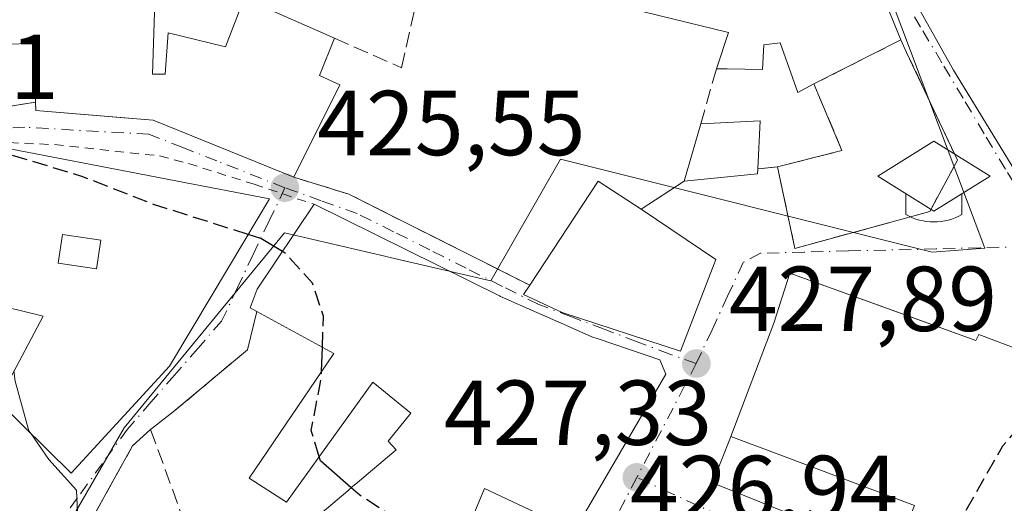
# Model space of a CAD drawing. Units: metres. Extents: x 600828 to 604281, y 4715285 to 4717648.
# Drawn here: x 601294 to 601401, y 4715993 to 4716046 of the extents above; entities that cross this region are included whole.
import ezdxf

# ---------------------------------------------------------------- set-up
doc = ezdxf.new("R2010")
doc.units = ezdxf.units.M
doc.header["$MEASUREMENT"] = 0
for name, pattern in [('DGN Style 2', [1.6480167562047852, 0.988810053722871, -0.6592067024819142]), ('DGN Style 3', [2.307223458686699, 1.648016756204785, -0.6592067024819142]), ('DGN Style 4', [2.6384748266838614, 1.318413404963828, -0.6592067024819142, 0.001648016756204785, -0.6592067024819142])]:
    doc.linetypes.add(name, pattern=pattern)
for name, color, linetype, lineweight in [('Comarca CxS', 21, 'Continuous', 0), ('Comunidad Autónoma CxS', 142, 'Continuous', 0), ('Corriente artificial lineal oculto', 135, 'DGN Style 4', 13), ('Curva de nivel maestra', 30, 'Continuous', 30), ('Curva de nivel maestra oculto', 30, 'DGN Style 3', 30), ('Curva de nivel normal', 30, 'Continuous', 0), ('Edificación Cxs', 1, 'Continuous', 13), ('Edificación religiosa Cxs', 192, 'Continuous', 13), ('Instalación de servicios públicos', 91, 'DGN Style 3', 0), ('Instalación de servicios públicos CxS', 91, 'Continuous', 0), ('Instalación educativa', 7, 'Continuous', 0), ('Municipio CxS', 4, 'Continuous', 0), ('Muro lineal', 1, 'DGN Style 3', 13), ('Núcleo urbano CxS', 7, 'Continuous', 0), ('Pastizal CxS', 92, 'Continuous', 0), ('Provincia CxS', 1, 'Continuous', 0), ('Punto de cota en terreno', 7, 'Continuous', 0), ('Rótulo de punto de cota en terreno', 7, 'Continuous', 0), ('Valla', 7, 'DGN Style 2', 0), ('Vía urbana Cxs', 4, 'Continuous', 0), ('Vía urbana eje', 4, 'DGN Style 4', 0)]:
    doc.layers.add(name, color=color, linetype=linetype, lineweight=lineweight)
doc.styles.add('Style-Arial', font='txt')

# ---------------------------------------------------------------- blocks, each defined once
blk = doc.blocks.new('5PATER')
at = {"layer": 'Pastizal CxS', "linetype": 'Continuous', "lineweight": 0}
h = blk.add_hatch(color=51, dxfattribs=at)
edge = h.paths.add_edge_path()
edge.add_ellipse((0, 0), major_axis=(-0.1095731443231308, -0.1110710700762829), ratio=0.9994222409660322, start_angle=0, end_angle=360)
blk = doc.blocks.new('*U26')
at = {"layer": 'Vía urbana Cxs', "color": 4, "linetype": 'Continuous', "lineweight": 0}
for points in [[(601386.3901000004, 4716057.1801, 435.3657999999996), (601395.8701, 4716040.280099999, 434.1015000000043), (601402.2301000003, 4716029.840100001, 430.1481000000058)], [(601403.2301000003, 4716009.8201, 442.616399999999), (601398.6101000002, 4716011.5601, 441.7112000000052), (601398.3000999996, 4716010.9001, 443.3034999999945), (601392.1906000003, 4716013.111600001, 431.3858000000037), (601378.0500999996, 4716018.2301, 430.9894999999961), (601376.3201000001, 4716012.800100001, 436.3687000000064), (601371.6419000002, 4716000.4901, 437.5553999999975), (601371.6001000004, 4716000.380100001, 437.4410999999964), (601369.6401000004, 4715995.440099999, 431.678899999999), (601374.7972999997, 4715993.369899999, 433.9296000000032), (601382.6201, 4715990.2301, 435.7630999999965), (601380.8201000001, 4715985.9001, 431.9520000000048), (601380.9901000002, 4715981.860099999, 430.8028999999952), (601388.0801999997, 4715981.2401, 431.1153000000049), (601388.3902000004, 4715983.790100001, 432.4636000000028), (601387.1501000002, 4715983.690099999, 432.4149000000034), (601387.6300999997, 4715984.970100001, 433.6168999999937), (601393.9401000004, 4715982.590100001, 429.9277000000002), (601394.4200999998, 4715983.630100001, 431.8242999999929), (601396.9101, 4715982.630100001, 429.2029999999941), (601397.7600999996, 4715984.700099999, 434.1833000000043), (601400.6601, 4715983.5725, 431.3203000000067), (601402.9301000005, 4715982.690099999, 429.1208000000043)], [(601291.7301000003, 4716036.140100001, 430.7437999999966), (601296.0500999996, 4716036.8101, 430.3600000000006), (601296.0701000001, 4716035.9101, 430.3653999999952), (601305.2418000001, 4716035.154800001, 430.2556000000041), (601308.8201000001, 4716034.860099999, 430.325800000006), (601324.1401000004, 4716028.6501, 429.7825000000012), (601330.1201, 4716026.8101, 430.0837000000029), (601349.7801000001, 4716016.920100001, 434.8025999999954), (601349.1201, 4716015.9101, 433.9486999999936), (601353.3000999996, 4716013.950099999, 436.0331000000006), (601366.1700999998, 4716009.7501, 432.1968000000052), (601370.0100999996, 4716019.720100001, 431.6429000000062), (601361.9101, 4716025.190099999, 434.2975000000006), (601366.5801999997, 4716028.2301, 429.7027999999991), (601374.5500999996, 4716029.040100001, 431.6294999999955), (601374.5701000001, 4716029.550100001, 431.5929999999935), (601376.7100999998, 4716029.770099999, 433.2372000000032), (601378.6201, 4716020.9101, 432.1138000000064), (601393.2701000003, 4716024.920100001, 432.2844999999944), (601396.2801000001, 4716030.5101, 431.4464000000008), (601390.7602000004, 4716042.220100001, 434.5243999999948), (601390.1201, 4716043.5701, 435.2451000000001), (601385.7301000003, 4716054.350099999, 436.6686000000045)], [(601294.0714999996, 4716014.233100001, 431.7116999999998), (601296.8902000004, 4716013.5601, 434.2014999999956), (601291.9401000004, 4716004.300100001, 426.5056000000041), (601299.9200999998, 4715996.470100001, 423.7945000000037), (601310.6201, 4716008.120100001, 428.4477000000043), (601313.1594000002, 4716012.3715, 429.5192999999999), (601318.7991000004, 4716021.8147, 432.0016000000033), (601321.4901000002, 4716026.3201, 429.6214000000036), (601311.2884999998, 4716028.272700001, 432.9679000000033), (601293.0701000001, 4716031.7601, 431.798299999995)], [(601343.1501000002, 4715990.7301, 431.7489999999962), (601344.8501000004, 4715994.8201, 433.3365000000049), (601354.6401000004, 4715990.210100001, 430.3856999999989), (601364.5701000001, 4716007.2601, 431.6733999999997), (601363.9401000004, 4716008.8201, 433.4535000000033), (601357.2112999996, 4716011.0963, 435.5807999999961), (601356.5500999996, 4716011.3201, 435.4821999999986), (601353.8564999999, 4716012.505700001, 434.9921000000032), (601353.7674000004, 4716012.545100001, 435.0035999999964), (601350.5685000002, 4716013.9531, 434.7103999999963), (601346.6001000004, 4716015.700099999, 432.4536999999983), (601346.4848999997, 4716015.756899999, 432.4418000000006), (601326.3300999999, 4716025.710100001, 430.8248000000021), (601320.1501000002, 4716016.5001, 430.4207000000025), (601319.3901000004, 4716014.460100001, 428.3568999999989), (601320.1001000004, 4716014.0701, 428.7526999999973), (601319.0900999998, 4716009.9101, 426.4945000000008), (601311.0301000001, 4716003.140100001, 426.2722000000067), (601308.5601000005, 4716001.2401, 424.5014999999985), (601306.6002000002, 4715999.450099999, 423.9965999999986), (601300.5800999999, 4715988.640100001, 420.4315999999963)]]:
    blk.add_polyline3d(points, dxfattribs=at)
blk = doc.blocks.new('*U36')
at = {"layer": 'Edificación Cxs', "color": 1, "linetype": 'Continuous', "lineweight": 13, "elevation": 437.9768999999941, "flags": 128}
for points in [[(601325.7101999996, 4716059.190099999), (601327.8202000001, 4716058.640100001), (601328.5900999998, 4716062.5001), (601328.7719999999, 4716063.0781), (601329.6830000002, 4716065.9735), (601330.2287, 4716067.708699999), (601330.2331999998, 4716067.7227), (601331.8400999998, 4716072.8301), (601340.1201, 4716070.4101), (601340.3410999998, 4716070.3303), (601371.9801000003, 4716062.040100001), (601372.2993000001, 4716061.957900001), (601382.3102000002, 4716059.380100001), (601385.7301000003, 4716054.350099999), (601390.1201, 4716043.5701), (601390.7602000004, 4716042.220100001), (601396.2801000001, 4716030.5101), (601393.2701000003, 4716024.920100001), (601378.6201, 4716020.9101), (601376.7100999998, 4716029.770099999), (601383.7302000001, 4716031.5601), (601380.6700999998, 4716038.790100001), (601378.9200999998, 4716037.850099999), (601377.0201000003, 4716043.2601), (601375.2302000001, 4716043.0601), (601375.1002000002, 4716040.380100001), (601371.2383000003, 4716040.418500001), (601370.0701000001, 4716040.4301), (601371.3835000005, 4716044.392700001), (601362.176, 4716046.6152), (601363.8428999997, 4716051.933300001), (601350.5077999998, 4716055.425799999), (601347.1741000004, 4716056.219599999), (601347.9677999998, 4716058.918400001), (601341.3797000004, 4716060.6646), (601337.6001000004, 4716048.280099999), (601315.1901000004, 4716055.770099999), (601317.1201, 4716061.2301), (601321.4401000004, 4716075.420100001), (601329.2001, 4716073.220100001)], [(601374.3421, 4716051.7729), (601374.4501, 4716051.7501), (601375.0900999998, 4716054.790100001), (601372.7302000001, 4716055.280099999), (601372.0900999998, 4716052.2501), (601373.6052999999, 4716051.929099999), (601374.1374000004, 4716051.816299999)]]:
    blk.add_lwpolyline(points, close=True, dxfattribs=at)
blk = doc.blocks.new('*U46')
at = {"layer": 'Edificación Cxs', "color": 1, "linetype": 'Continuous', "lineweight": 13, "elevation": 437.7176999999939, "flags": 128}
blk.add_lwpolyline([(601291.0099999999, 4716021.559800001), (601291.4253000002, 4716023.6163), (601291.4667999997, 4716023.821799999), (601292.4742999999, 4716028.8102), (601293.0702000001, 4716031.760399999), (601311.2884999998, 4716028.272700001), (601321.4901000002, 4716026.3201), (601318.7991000004, 4716021.8147), (601313.1593000004, 4716012.3715), (601310.6201, 4716008.120100001), (601299.9200999998, 4715996.470100001), (601291.9401000004, 4716004.300100001), (601296.8901000004, 4716013.5601), (601294.0714999996, 4716014.233100001), (601290.1901000004, 4716015.1601), (601290.6047, 4716018.3961), (601290.6114999996, 4716018.448899999)], close=True, dxfattribs=at)
at = {"layer": 'Edificación Cxs', "color": 1, "linetype": 'Continuous', "lineweight": 13}
blk.add_3dface([(601303.1401000004, 4716021.800100001, 437.7176999999938), (601298.9901000002, 4716022.440099999, 437.7176999999938), (601298.5100999996, 4716019.3201, 437.7176999999938), (601302.6601, 4716018.6801, 437.7176999999938)], dxfattribs=at)
blk = doc.blocks.new('5IEDUC')
at = {"layer": 'Corriente artificial lineal oculto', "color": 14, "linetype": 'Continuous', "lineweight": 0}
for p, q in [((-0.306, -0.19), (-0.306, -0.416)), ((0.305, -0.19), (0.305, -0.416))]:
    blk.add_line(p, q, dxfattribs=at)
blk.add_arc((-0.0004999995231628418, 0.1191666674613953), 0.6162252931089999, 240.2801059401629, 299.7198948290518, dxfattribs=at)
blk.add_3dface([(0, 0.381), (-0.611, 0), (0, -0.381), (0.61, 0)], dxfattribs=at)

msp = doc.modelspace()

# ---------------------------------------------------------------- linework, layer by layer
at = {"layer": 'Comarca CxS', "color": 21, "linetype": 'Continuous', "lineweight": 0}
msp.add_3dface([(604280.5000007837, 4715335.059982822), (600861.3900007576, 4715284.529982819), (600827.8100007585, 4717597.799982796), (604245.7600007845, 4717648.339982798)], dxfattribs=at)
at = {"layer": 'Comunidad Autónoma CxS', "color": 142, "linetype": 'Continuous', "lineweight": 0}
msp.add_3dface([(604280.5000007837, 4715335.059982822), (600861.3900007576, 4715284.529982819), (600827.8100007585, 4717597.799982796), (604245.7600007845, 4717648.339982798)], dxfattribs=at)
at = {"layer": 'Curva de nivel maestra', "color": 30, "linetype": 'Continuous', "lineweight": 30, "elevation": 425, "flags": 128}
for points in [[(601322.8865, 4716020.578299999), (601320.5599999996, 4716022.0001), (601319.1720000004, 4716022.438999999)], [(601327.1431, 4716007.5239), (601327.2337999997, 4716010.171200001)], [(601330.3673, 4715994.8902), (601327.0199999996, 4715997.8201), (601326.8868000006, 4715998.2667)]]:
    msp.add_lwpolyline(points, dxfattribs=at)
at = {"layer": 'Curva de nivel maestra oculto', "color": 30, "linetype": 'DGN Style 3', "lineweight": 30, "elevation": 425, "flags": 128}
for points in [[(601319.1720000004, 4716022.438999999), (601308.8899999997, 4716025.690099999), (601301.0899999999, 4716028.7501), (601291.7699999996, 4716031.5601), (601288.8821, 4716032.126300001)], [(601327.2337999997, 4716010.171200001), (601327.3499999996, 4716013.5601), (601326.1500000004, 4716017.1501), (601323.2599999999, 4716020.350099999), (601322.8865, 4716020.578299999)], [(601407.4190999996, 4716012.708799999), (601408.9000000004, 4716008.4901), (601407.0199999996, 4716004.5601), (601403.7000000002, 4716002.4001), (601401.1900000004, 4715999.4301), (601396.9600000001, 4715992.020099999), (601391.8899999997, 4715983.440099999), (601391.8734999998, 4715983.3696)], [(601326.8868000006, 4715998.2667), (601326.0300000003, 4716001.140100001), (601327.1200000001, 4716006.850099999), (601327.1431, 4716007.5239)], [(601340.8786000004, 4715987.402899999), (601340.1500000004, 4715988.280099999), (601331.1100000005, 4715994.2401), (601330.3673, 4715994.8902)]]:
    msp.add_lwpolyline(points, dxfattribs=at)
at = {"layer": 'Curva de nivel normal', "color": 30, "linetype": 'Continuous', "lineweight": 0, "elevation": 420, "flags": 128}
for points in [[(601295.5628000004, 4716000.7454), (601295.3300000001, 4716001.0801), (601293.8399999999, 4716006.5001), (601293.7057999996, 4716007.603399999)], [(601317.6098999997, 4715971.910900001), (601315.6200000001, 4715979.2401), (601313.8799999999, 4715982.270099999), (601312, 4715983.450099999), (601302.9600000001, 4715987.7501), (601301.3399999999, 4715989.090100001), (601300.6399999997, 4715991.4301), (601300.5099999999, 4715994.630100001), (601297.5, 4715997.960100001), (601295.5628000004, 4716000.7454)]]:
    msp.add_lwpolyline(points, dxfattribs=at)
at = {"layer": 'Edificación Cxs', "color": 1, "linetype": 'Continuous', "lineweight": 13, "flags": 128}
for points, elevation in [([(601420.6801000005, 4716048.090100001), (601422.2901, 4716039.0101), (601404.6801000005, 4716029.0101), (601404.0201000003, 4716029.170100001), (601403.0701000001, 4716029.4101), (601402.2301000003, 4716029.840100001), (601396.0455, 4716039.9922), (601395.8701, 4716040.280099999), (601386.3901000004, 4716057.1801)], 437.8638999999969), ([(601309.0100999996, 4716047.7301), (601308.7600999996, 4716039.840100001), (601310.1401000004, 4716039.840100001), (601310.4600999998, 4716044.3301), (601316.7100999998, 4716042.8101), (601318.7401000002, 4716048.130100001), (601328.5500999996, 4716043.7601), (601326.9200999998, 4716039.720100001), (601329.1201, 4716038.700099999), (601324.1401000004, 4716028.6501), (601308.8201000001, 4716034.860099999), (601296.0701000001, 4716035.9101), (601296.0500999996, 4716036.8101), (601295.9200999998, 4716043.210100001), (601289.3000999996, 4716042.940099999), (601291.7301000003, 4716036.140100001), (601292.1401000004, 4716035.0101), (601275.6901000004, 4716034.4101), (601267.6101000002, 4716034.6601), (601271.3501000004, 4716049.5601)], 435.0586999999941), ([(601327.2232999997, 4715992.229699999), (601329.9952999996, 4715994.575300001), (601330.1140999999, 4715994.675899999), (601330.7814999997, 4715995.240499999), (601330.7909000004, 4715995.248500001), (601335.2600999996, 4715999.030099999), (601334.3901000004, 4715999.970100001), (601336.8400999998, 4716003.020099999), (601332.7301000003, 4716006.370100001), (601323.3201000001, 4715993.3201), (601319.2600999996, 4715995.9301), (601328.4801000003, 4716009.4901), (601320.1001000004, 4716014.0701), (601319.3901000004, 4716014.460100001), (601320.1501000002, 4716016.5001), (601326.3300999999, 4716025.710100001), (601346.4848999997, 4716015.756899999), (601346.6001000004, 4716015.700099999), (601350.5685000002, 4716013.9531), (601353.7673000004, 4716012.545100001), (601353.8564999999, 4716012.505700001), (601356.5500999996, 4716011.3201), (601357.2112999996, 4716011.0963), (601363.9401000004, 4716008.8201), (601364.5701000001, 4716007.2601), (601354.6401000004, 4715990.210100001), (601344.8501000004, 4715994.8201), (601343.1501000002, 4715990.7301)], 435.5807999999963)]:
    msp.add_lwpolyline(points, dxfattribs=dict(at, elevation=elevation))
at = {"layer": 'Edificación Cxs', "color": 1, "linetype": 'Continuous', "lineweight": 13, "extrusion": (-0.03239523157553603, 0.01443090336813505, 0.9993709511483447), "elevation": 49007.9794152142, "flags": 128}
msp.add_lwpolyline([(-4552634.039194604, -1368873.953924961), (-4552634.039194604, -1368863.207844875)], dxfattribs=at)
at = {"layer": 'Edificación Cxs', "color": 1, "linetype": 'Continuous', "lineweight": 13, "flags": 128}
for points, elevation in [([(601374.5500999996, 4716029.040100001), (601366.5800999999, 4716028.2301), (601368.3701, 4716034.470100001), (601374.8201000001, 4716034.800100001), (601374.5701000001, 4716029.550100001)], 431.6294999999955), ([(601370.0100999996, 4716019.720100001), (601366.1700999998, 4716009.7501), (601353.3000999996, 4716013.950099999), (601349.1201, 4716015.9101), (601349.7801000001, 4716016.920100001), (601357.2100999998, 4716028.210100001), (601361.9101, 4716025.190099999)], 436.0331000000007)]:
    msp.add_lwpolyline(points, close=True, dxfattribs=dict(at, elevation=elevation))
at = {"layer": 'Edificación Cxs', "color": 1, "linetype": 'Continuous', "lineweight": 13, "extrusion": (-0.2096819920676441, -0.2088971301489626, 0.9551939338260435), "elevation": -1110850.055939748, "flags": 128}
msp.add_lwpolyline([(-2916545.146929799, 3586412.97148243), (-2916550.19816434, 3586406.461935403), (-2916553.355430697, 3586412.40016131)], dxfattribs=at)
at = {"layer": 'Edificación Cxs', "color": 1, "linetype": 'Continuous', "lineweight": 13, "extrusion": (0.006740017947337097, 0.03542720713118667, 0.9993495310215308), "elevation": 171560.3433658782, "flags": 128}
msp.add_lwpolyline([(290642.9413073747, -4742227.214625905), (290636.666636227, -4742228.745295377), (290635.931019427, -4742223.537691631)], dxfattribs=at)
at = {"layer": 'Edificación Cxs', "color": 1, "linetype": 'Continuous', "lineweight": 13, "extrusion": (0.00279516492383312, 0.0712767038583755, 0.9974526648117866), "elevation": 338254.4763222185, "flags": 128}
msp.add_lwpolyline([(-416112.3899074432, -4723877.714914451), (-416112.3899074432, -4723877.203218986)], dxfattribs=at)
at = {"layer": 'Edificación Cxs', "color": 1, "linetype": 'Continuous', "lineweight": 13}
for points in [[(601404.0201000003, 4716029.170100001, 429.1230000000069), (601403.0701000001, 4716029.4101, 429.5822000000044), (601402.2301000003, 4716029.840100001, 430.1481000000058), (601396.0455, 4716039.9922, 434.0093999999954), (601395.8701, 4716040.280099999, 434.1015000000043), (601386.3901000004, 4716057.1801, 435.3657999999996), (601387.4401000004, 4716057.590100001, 435.3227999999945), (601385.9401000004, 4716067.420100001, 435.6992000000028), (601384.9700999996, 4716067.4101, 435.0614999999962), (601386.2801000001, 4716072.350099999, 436.7063999999955), (601388.1001000004, 4716075.790100001, 435.8926000000066), (601388.7801000001, 4716075.630100001, 436.4824999999983), (601392.4901000002, 4716084.2601, 437.1413999999932), (601393.2100999998, 4716084.020099999, 437.2627999999968)], [(601325.7101999996, 4716059.190099999, 436.5608999999968), (601327.8202000001, 4716058.640100001, 436.9284999999945), (601328.5900999998, 4716062.5001, 437.3989000000002), (601328.7719999999, 4716063.0781, 437.372000000003), (601329.6830000002, 4716065.9735, 437.3598999999958), (601330.2287, 4716067.708699999, 437.3880999999965), (601330.2331999998, 4716067.7227, 437.3849000000046), (601331.8400999998, 4716072.8301, 436.1600999999937), (601340.1201, 4716070.4101, 436.7761000000028), (601340.3410999998, 4716070.3303, 436.7176000000036), (601371.9801000003, 4716062.040100001, 434.1774000000005), (601372.2993000001, 4716061.957900001, 434.2719999999972), (601382.3102000002, 4716059.380100001, 433.0130999999965), (601385.7301000003, 4716054.350099999, 436.6686000000045), (601390.1201, 4716043.5701, 435.2451000000001), (601390.7602000004, 4716042.220100001, 434.5243999999948), (601396.2801000001, 4716030.5101, 431.4464000000008), (601393.2701000003, 4716024.920100001, 432.2844999999944), (601378.6201, 4716020.9101, 432.1138000000064), (601376.7100999998, 4716029.770099999, 433.2372000000032)], [(601370.0701000001, 4716040.4301, 433.4042999999947), (601371.3835000005, 4716044.392700001, 435.6584000000003), (601362.176, 4716046.6152, 434.4609000000055), (601363.8428999997, 4716051.933300001, 434.852899999998), (601350.5077999998, 4716055.425799999, 436.7247999999963), (601347.1741000004, 4716056.219599999, 436.3408999999957), (601347.9677999998, 4716058.918400001, 436.8488000000071), (601341.3797000004, 4716060.6646, 436.3877999999968), (601337.6001000004, 4716048.280099999, 432.7065000000002)], [(601313.3000999996, 4716050.4101, 431.4731999999931), (601312.6401000004, 4716047.2401, 430.5399999999936), (601309.0100999996, 4716047.7301, 431.7185000000027), (601308.7600999996, 4716039.840100001, 432.2583000000013), (601310.1401000004, 4716039.840100001, 432.5002999999998), (601310.4600999998, 4716044.3301, 431.6634999999952), (601316.7100999998, 4716042.8101, 431.6530999999959), (601318.7401000002, 4716048.130100001, 431.2756999999983)], [(601296.0500999996, 4716036.8101, 430.3600000000006), (601295.9200999998, 4716043.210100001, 432.7675000000018), (601289.3000999996, 4716042.940099999, 434.2231000000029), (601291.7301000003, 4716036.140100001, 430.7437999999966)], [(601328.5500999996, 4716043.7601, 431.656799999997), (601326.9200999998, 4716039.720100001, 431.982999999993), (601329.1201, 4716038.700099999, 431.6444000000047), (601324.1401000004, 4716028.6501, 429.7825000000012)], [(601376.7100999998, 4716029.770099999, 433.2372000000032), (601383.7302000001, 4716031.5601, 437.2056000000011), (601380.6700999998, 4716038.790100001, 435.9165000000066), (601378.9200999998, 4716037.850099999, 433.5970999999991), (601377.0201000003, 4716043.2601, 436.2600999999996), (601375.2302000001, 4716043.0601, 435.7630999999965), (601375.1002000002, 4716040.380100001, 433.7920000000013), (601371.2383000003, 4716040.418500001, 433.3803000000044), (601370.0701000001, 4716040.4301, 433.4042999999947)], [(601324.1401000004, 4716028.6501, 429.7825000000012), (601308.8201000001, 4716034.860099999, 430.325800000006), (601296.0701000001, 4716035.9101, 430.3653999999952), (601296.0500999996, 4716036.8101, 430.3600000000006)], [(601293.1901000004, 4716032.4101, 431.1521999999969), (601293.0701000001, 4716031.7601, 431.798299999995), (601311.2884999998, 4716028.272700001, 432.9679000000033), (601321.4901000002, 4716026.3201, 429.6214000000036), (601318.7991000004, 4716021.8147, 432.0016000000033), (601313.1593000004, 4716012.3715, 429.5194000000047), (601310.6201, 4716008.120100001, 428.4477000000043), (601299.9200999998, 4715996.470100001, 423.7945000000037), (601291.9401000004, 4716004.300100001, 426.5056000000041), (601296.8901000004, 4716013.5601, 434.2014000000054), (601294.0714999996, 4716014.233100001, 431.7116999999998), (601290.1901000004, 4716015.1601, 428.873900000006), (601290.6047, 4716018.3961, 433.0286999999954), (601290.6114999996, 4716018.448899999, 433.0635000000038)], [(601349.7801000001, 4716016.920100001, 434.8025999999954), (601357.2100999998, 4716028.210100001, 432.4397999999928), (601361.9101, 4716025.190099999, 434.2975000000006), (601370.0100999996, 4716019.720100001, 431.6429000000062)], [(601320.1001000004, 4716014.0701, 428.7526999999973), (601319.3901000004, 4716014.460100001, 428.3568999999989), (601320.1501000002, 4716016.5001, 430.4207000000025), (601326.3300999999, 4716025.710100001, 430.8248000000021)], [(601326.3300999999, 4716025.710100001, 430.8248000000021), (601346.4848999997, 4716015.756899999, 432.4418000000006), (601346.6001000004, 4716015.700099999, 432.4536999999983), (601350.5685000002, 4716013.9531, 434.7103999999963), (601353.7673000004, 4716012.545100001, 435.0035999999964), (601353.8564999999, 4716012.505700001, 434.9921000000032), (601356.5500999996, 4716011.3201, 435.4821999999986), (601357.2112999996, 4716011.0963, 435.5807999999961), (601363.9401000004, 4716008.8201, 433.4535000000033), (601364.5701000001, 4716007.2601, 431.6733999999997)], [(601303.1401000004, 4716021.800100001, 437.6904000000068), (601298.9901000002, 4716022.440099999, 437.7176999999938), (601298.5100999996, 4716019.3201, 437.2516000000033), (601302.6601, 4716018.6801, 437.498900000006), (601303.1401000004, 4716021.800100001, 437.6904000000068)], [(601303.1401000004, 4716021.800100001, 437.6904000000068), (601298.9901000002, 4716022.440099999, 437.7176999999938), (601298.5100999996, 4716019.3201, 437.2516000000033), (601302.6601, 4716018.6801, 437.498900000006), (601303.1401000004, 4716021.800100001, 437.6904000000068)], [(601370.0100999996, 4716019.720100001, 431.6429000000062), (601366.1700999998, 4716009.7501, 432.1968000000052), (601353.3000999996, 4716013.950099999, 436.0331000000006), (601349.1201, 4716015.9101, 433.9486999999936), (601349.7801000001, 4716016.920100001, 434.8025999999954)], [(601317.3901000004, 4715980.7301, 425.7790999999997), (601316.9001000002, 4715981.050100001, 425.6156999999948), (601321.2270999998, 4715986.6119, 427.3546999999963), (601321.3501000004, 4715986.770099999, 427.3510999999999), (601324.8925000001, 4715990.1097, 428.7589000000008), (601326.4200999998, 4715991.550100001, 429.6895999999979), (601326.9722999996, 4715992.017300001, 430.0613000000012), (601327.2232999997, 4715992.229699999, 430.2367999999988), (601329.9952999996, 4715994.575300001, 431.1006000000052), (601330.1140999999, 4715994.675899999, 431.1042000000016), (601330.7814999997, 4715995.240499999, 431.0783999999985), (601330.7909000004, 4715995.248500001, 431.0774999999995), (601335.2600999996, 4715999.030099999, 431.3417000000045), (601334.3901000004, 4715999.970100001, 430.5421000000061), (601336.8400999998, 4716003.020099999, 431.2452999999951), (601332.7301000003, 4716006.370100001, 431.718200000003), (601323.3201000001, 4715993.3201, 428.3236000000034), (601319.2600999996, 4715995.9301, 427.1726000000053), (601328.4801000003, 4716009.4901, 432.1609999999928), (601320.1001000004, 4716014.0701, 428.7526999999973)], [(601364.5701000001, 4716007.2601, 431.6733999999997), (601354.6401000004, 4715990.210100001, 430.3856999999989), (601344.8501000004, 4715994.8201, 433.3365000000049), (601343.1501000002, 4715990.7301, 431.7489999999962), (601339.8800999997, 4715985.940099999, 431.7909000000073), (601336.8000999996, 4715983.1801, 431.1325999999972), (601341.8701, 4715977.360099999, 430.4891999999964)]]:
    msp.add_polyline3d(points, dxfattribs=at)
msp.add_3dface([(601303.1401000004, 4716021.800100001, 437.7176999999938), (601302.6601, 4716018.6801, 437.7176999999938), (601298.5100999996, 4716019.3201, 437.7176999999938), (601298.9901000002, 4716022.440099999, 437.7176999999938)], dxfattribs=at)
at = {"layer": 'Edificación religiosa Cxs', "color": 192, "linetype": 'Continuous', "lineweight": 13, "elevation": 444.5966999999946, "flags": 128}
for points in [[(601400.6604000004, 4715983.5723), (601390.6169999996, 4715990.384), (601391.6239999998, 4715992.958000001), (601376.6780000003, 4715998.586999999), (601371.6415999997, 4716000.4902), (601376.3201000001, 4716012.800100001), (601378.0500999996, 4716018.2301), (601398.3000999996, 4716010.9001), (601398.6101000002, 4716011.5601), (601403.2301000003, 4716009.8201), (601407.7401000002, 4716012.9301), (601410.3400999998, 4716009.3201), (601411.2100999998, 4716009.9301), (601413.9001000002, 4716003.960100001), (601413.2500999998, 4715998.840100001), (601409.0301000001, 4715986.8301), (601408.8243000006, 4715986.2371), (601408.0201000003, 4715983.920100001), (601402.9301000005, 4715982.690099999)], [(601400.6604000004, 4715983.5723), (601397.7600999996, 4715984.700099999), (601396.9101, 4715982.630100001), (601394.4200999998, 4715983.630100001), (601393.9401000004, 4715982.590100001), (601387.6300999997, 4715984.970100001), (601387.1501000002, 4715983.690099999), (601388.3901000004, 4715983.790100001), (601388.0800999999, 4715981.2401), (601380.9901000002, 4715981.860099999), (601380.8201000001, 4715985.9001), (601382.6201, 4715990.2301), (601374.7972999997, 4715993.369899999), (601369.6401000004, 4715995.440099999), (601371.6001000004, 4716000.380100001), (601371.6415999997, 4716000.4902), (601376.6780000003, 4715998.586999999), (601391.6239999998, 4715992.958000001), (601390.6169999996, 4715990.384)]]:
    msp.add_lwpolyline(points, close=True, dxfattribs=at)
at = {"layer": 'Edificación religiosa Cxs', "color": 192, "linetype": 'Continuous', "lineweight": 13}
msp.add_polyline3d([(601402.9301000005, 4715982.690099999, 429.1208000000043), (601400.6601, 4715983.5725, 431.3203000000067), (601397.7600999996, 4715984.700099999, 434.1833000000043), (601396.9101, 4715982.630100001, 429.2029999999941), (601394.4200999998, 4715983.630100001, 431.8242999999929), (601393.9401000004, 4715982.590100001, 429.9277000000002), (601387.6300999997, 4715984.970100001, 433.6168999999937), (601387.1501000002, 4715983.690099999, 432.4149000000034), (601388.3901000004, 4715983.790100001, 432.4636000000028), (601388.0800999999, 4715981.2401, 431.1153000000049), (601380.9901000002, 4715981.860099999, 430.8028999999952), (601380.8201000001, 4715985.9001, 431.9520000000048), (601382.6201, 4715990.2301, 435.7630999999965), (601374.7972999997, 4715993.369899999, 433.9296000000032), (601369.6401000004, 4715995.440099999, 431.678899999999), (601371.6001000004, 4716000.380100001, 437.4410999999964), (601371.6419000002, 4716000.4901, 437.5553999999975), (601376.3201000001, 4716012.800100001, 436.3687000000064), (601378.0500999996, 4716018.2301, 430.9894999999961), (601398.3000999996, 4716010.9001, 443.3034999999945), (601398.6101000002, 4716011.5601, 441.7112000000052), (601403.2301000003, 4716009.8201, 442.616399999999)], dxfattribs=at)
at = {"layer": 'Instalación de servicios públicos', "color": 91, "linetype": 'DGN Style 3', "lineweight": 0}
msp.add_polyline3d([(601393.2701000003, 4716024.920100001, 432.2844999999944), (601378.6201, 4716020.9101, 432.1138000000064), (601376.7100999998, 4716029.770099999, 433.2372000000032), (601383.7302000001, 4716031.5601, 437.2056000000011), (601380.6700999998, 4716038.790100001, 435.9165000000066), (601390.1201, 4716043.5701, 435.2451000000001), (601390.7602000004, 4716042.220100001, 434.5243999999948), (601396.2801000001, 4716030.5101, 431.4464000000008), (601393.2701000003, 4716024.920100001, 432.2844999999944)], dxfattribs=at)
at = {"layer": 'Instalación de servicios públicos CxS', "color": 91, "linetype": 'Continuous', "lineweight": 0}
msp.add_polyline3d([(601393.2701000003, 4716024.920100001, 432.2844999999944), (601378.6201, 4716020.9101, 432.1138000000064), (601376.7100999998, 4716029.770099999, 433.2372000000032), (601383.7302000001, 4716031.5601, 437.2056000000011), (601380.6700999998, 4716038.790100001, 435.9165000000066), (601390.1201, 4716043.5701, 435.2451000000001), (601390.7602000004, 4716042.220100001, 434.5243999999948), (601396.2801000001, 4716030.5101, 431.4464000000008)], close=True, dxfattribs=at)
at = {"layer": 'Municipio CxS', "color": 4, "linetype": 'Continuous', "lineweight": 0}
msp.add_3dface([(604280.5000007837, 4715335.059982822), (600861.3900007576, 4715284.529982819), (600827.8100007585, 4717597.799982796), (604245.7600007845, 4717648.339982798)], dxfattribs=at)
at = {"layer": 'Muro lineal', "color": 1, "linetype": 'DGN Style 3', "lineweight": 13, "extrusion": (-0.06499279528275803, -0.2846599667569638, 0.9564228353020738), "elevation": -1381138.907799043, "flags": 128}
msp.add_lwpolyline([(-463490.6724810969, 4525513.806755748), (-463490.672481097, 4525522.090394632)], dxfattribs=at)
at = {"layer": 'Muro lineal', "color": 1, "linetype": 'DGN Style 3', "lineweight": 13, "extrusion": (0.1551638033311915, -0.06822607691851759, 0.9855300079470477), "elevation": -228027.3287129962, "flags": 128}
msp.add_lwpolyline([(4559178.885514214, 1328366.058702372), (4559178.885514214, 1328357.982055885)], dxfattribs=at)
at = {"layer": 'Muro lineal', "color": 1, "linetype": 'DGN Style 3', "lineweight": 13, "extrusion": (-0.08208902412598436, -0.2877944609474803, 0.9541675640923836), "elevation": -1406202.655255038, "flags": 128}
msp.add_lwpolyline([(-715280.9101485041, 4484824.500392403), (-715280.910148504, 4484818.0049827)], dxfattribs=at)
at = {"layer": 'Muro lineal', "color": 1, "linetype": 'DGN Style 3', "lineweight": 13, "extrusion": (0.08642337420374778, 0.01340362515266738, 0.996168330767449), "elevation": 115606.7341566184, "flags": 128}
msp.add_lwpolyline([(4568166.038307808, -1311889.648088801), (4568166.038307807, -1311885.259626379)], dxfattribs=at)
at = {"layer": 'Muro lineal', "color": 1, "linetype": 'DGN Style 3', "lineweight": 13, "extrusion": (-0.6040577671008368, -0.06209939619543546, 0.7945173874732471), "elevation": -655784.6593640612, "flags": 128}
msp.add_lwpolyline([(-4629805.000115704, 858745.0547520067), (-4629805.000115703, 858742.3470973689)], dxfattribs=at)
at = {"layer": 'Muro lineal', "color": 1, "linetype": 'DGN Style 3', "lineweight": 13, "extrusion": (0.1754235181322799, 0.6857567856127619, 0.7063739946176856), "elevation": 3339838.63132582, "flags": 128}
msp.add_lwpolyline([(586207.2305553302, -3332319.932763413), (586200.9811030624, -3332319.507242806), (586179.4833880415, -3332312.840612015)], dxfattribs=at)
at = {"layer": 'Muro lineal', "color": 1, "linetype": 'DGN Style 3', "lineweight": 13, "extrusion": (0.08264124507006089, -0.3533314367959162, 0.9318408235235263), "elevation": -1616223.038190559, "flags": 128}
msp.add_lwpolyline([(1659552.752997573, 4151619.878085668), (1659550.436841121, 4151618.486667935), (1659542.113117591, 4151608.662139878)], dxfattribs=at)
at = {"layer": 'Muro lineal', "color": 1, "linetype": 'DGN Style 3', "lineweight": 13, "extrusion": (0.03715621866735185, -0.1020595877138411, 0.9940841292214784), "elevation": -458548.7996729625, "flags": 128}
msp.add_lwpolyline([(2178362.401850748, 4200798.74616689), (2178362.401850748, 4200787.366294483)], dxfattribs=at)
at = {"layer": 'Muro lineal', "color": 1, "linetype": 'DGN Style 3', "lineweight": 13}
msp.add_polyline3d([(601320.1001000004, 4716014.0701, 428.7526999999973), (601319.0900999998, 4716009.9101, 426.4945000000008), (601311.0301000001, 4716003.140100001, 426.2722000000067), (601308.5601000005, 4716001.2401, 424.5014999999985)], dxfattribs=at)
at = {"layer": 'Núcleo urbano CxS', "color": 7, "linetype": 'Continuous', "lineweight": 0}
for points in [[(601384.1535, 4716061.0987, 428.7382000000071), (601399.2679000003, 4716020.954100001, 425.630799999999), (601393.5499, 4716020.511700001, 426.3279999999941), (601353.1185, 4716030.608300001, 428.4665999999997), (601345.5652999999, 4716017.386299999, 427.4792000000016), (601334.1168999998, 4716020.048699999, 426.2948999999935), (601334.0182999996, 4716020.0733, 426.2859999999928), (601323.1146999998, 4716022.608700001, 425.2792000000045), (601305.6743000001, 4716001.4329, 421.3702999999951), (601287.3812999995, 4715969.819700001, 415.6600000000035), (601271.5913000006, 4715932.4397, 411.6869000000006), (601271.5707, 4715932.394300001, 411.6827999999951), (601232.2451, 4715945.907299999, 411.8608999999997), (601207.7550999997, 4715964.0483, 414.3686000000016), (601193.9760999996, 4715958.961300001, 411.6371999999974), (601190.9451000001, 4715978.4539, 414.0473000000056), (601155.0229000002, 4715989.926899999, 413.9533999999985), (601162.8135000002, 4716032.521299999, 424.376099999994), (601135.8004999999, 4716044.989499999, 424.2265000000043), (601115.8365000002, 4716052.161900001, 422.2958000000072)], [(601470.7720999997, 4715834.1273, 405.8300000000018), (601460.7160999998, 4715816.1907, 405.3046000000031), (601449.2106999997, 4715800.589299999, 404.5724000000046), (601447.6256999997, 4715801.318299999, 404.6447999999946), (601443.4231000004, 4715803.251700001, 405.1937000000034), (601377.9358999999, 4715833.361300001, 408.7307000000001), (601355.9159000004, 4715837.7807, 408.7826000000059), (601375.1015, 4715905.541300001, 415.0917000000045), (601271.5707, 4715932.394300001, 411.6827999999951), (601271.5913000006, 4715932.4397, 411.6869000000006), (601287.3812999995, 4715969.819700001, 415.6600000000035), (601305.6743000001, 4716001.4329, 421.3702999999951), (601323.1146999998, 4716022.608700001, 425.2792000000045), (601334.0182999996, 4716020.0733, 426.2859999999928), (601334.1168999998, 4716020.048699999, 426.2948999999935), (601345.5652999999, 4716017.386299999, 427.4792000000016), (601353.1185, 4716030.608300001, 428.4665999999997), (601393.5499, 4716020.511700001, 426.3279999999941), (601399.2679000003, 4716020.954100001, 425.630799999999), (601384.1535, 4716061.0987, 428.7382000000071)], [(601384.1535, 4716061.0987, 428.7382000000071), (601399.2679000003, 4716020.954100001, 425.630799999999), (601393.5499, 4716020.511700001, 426.3279999999941), (601353.1185, 4716030.608300001, 428.4665999999997), (601345.5652999999, 4716017.386299999, 427.4792000000016), (601334.1168999998, 4716020.048699999, 426.2948999999935), (601334.0182999996, 4716020.0733, 426.2859999999928), (601323.1146999998, 4716022.608700001, 425.2792000000045), (601305.6743000001, 4716001.4329, 421.3702999999951), (601287.3812999995, 4715969.819700001, 415.6600000000035), (601271.5913000006, 4715932.4397, 411.6869000000006), (601271.5707, 4715932.394300001, 411.6827999999951)]]:
    msp.add_polyline3d(points, dxfattribs=at)
at = {"layer": 'Provincia CxS', "color": 1, "linetype": 'Continuous', "lineweight": 0}
msp.add_3dface([(604280.5000007837, 4715335.059982822), (600861.3900007576, 4715284.529982819), (600827.8100007585, 4717597.799982796), (604245.7600007845, 4717648.339982798)], dxfattribs=at)
at = {"layer": 'Valla', "color": 7, "linetype": 'DGN Style 2', "lineweight": 0}
msp.add_polyline3d([(601293.1901000004, 4716032.4101, 431.1521999999969), (601298.1201, 4716032.200099999, 430.3052000000025), (601309.5301000001, 4716030.970100001, 430.303899999999), (601312.6700999998, 4716030.1501, 431.3473999999987), (601319.8201000001, 4716027.890100001, 430.3776000000071), (601326.3300999999, 4716025.710100001, 430.8248000000021)], dxfattribs=at)
at = {"layer": 'Vía urbana Cxs', "color": 4, "linetype": 'Continuous', "lineweight": 0, "extrusion": (0.08642337420374778, 0.01340362515266738, 0.996168330767449), "elevation": 115606.7341566184, "flags": 128}
msp.add_lwpolyline([(4568166.038307807, -1311885.259626379), (4568166.038307808, -1311889.648088801)], dxfattribs=at)
at = {"layer": 'Vía urbana Cxs', "color": 4, "linetype": 'Continuous', "lineweight": 0, "extrusion": (-0.2326416647181068, -0.02364392885750297, 0.9722750744852864), "elevation": -250990.5689641465, "flags": 128}
msp.add_lwpolyline([(-4631053.941334155, 1045422.08809194), (-4631053.941334156, 1045430.327483841)], dxfattribs=at)
at = {"layer": 'Vía urbana Cxs', "color": 4, "linetype": 'Continuous', "lineweight": 0, "extrusion": (0.00279516492383312, 0.0712767038583755, 0.9974526648117866), "elevation": 338254.4763222185, "flags": 128}
msp.add_lwpolyline([(-416112.3899074432, -4723877.203218986), (-416112.3899074432, -4723877.714914451)], dxfattribs=at)
at = {"layer": 'Vía urbana Cxs', "color": 4, "linetype": 'Continuous', "lineweight": 0, "extrusion": (-0.6040577671008368, -0.06209939619543546, 0.7945173874732471), "elevation": -655784.6593640612, "flags": 128}
msp.add_lwpolyline([(-4629805.000115703, 858742.3470973689), (-4629805.000115704, 858745.0547520067)], dxfattribs=at)
at = {"layer": 'Vía urbana Cxs', "color": 4, "linetype": 'Continuous', "lineweight": 0, "extrusion": (0.1754235181322799, 0.6857567856127619, 0.7063739946176856), "elevation": 3339838.63132582, "flags": 128}
msp.add_lwpolyline([(586207.2305553302, -3332319.932763413), (586200.9811030624, -3332319.507242806), (586179.4833880415, -3332312.840612015)], dxfattribs=at)
at = {"layer": 'Vía urbana Cxs', "color": 4, "linetype": 'Continuous', "lineweight": 0, "extrusion": (0.5331660281576981, 0.347064244043055, 0.7715441639500408), "elevation": 1957724.538284948, "flags": 128}
msp.add_lwpolyline([(3624333.607131528, -2373615.483941142), (3624333.607131528, -2373622.706316243)], dxfattribs=at)
at = {"layer": 'Vía urbana Cxs', "color": 4, "linetype": 'Continuous', "lineweight": 0, "extrusion": (-0.06433299597754566, 0.03177005853052182, 0.9974226431205181), "elevation": 111573.002876545, "flags": 128}
msp.add_lwpolyline([(-4494773.098236658, -1544988.239966156), (-4494773.098236657, -1545010.776532938)], dxfattribs=at)
at = {"layer": 'Vía urbana Cxs', "color": 4, "linetype": 'Continuous', "lineweight": 0, "extrusion": (0.2172128338865926, -0.1466857038375527, 0.9650398380816398), "elevation": -560730.8352520922, "flags": 128}
msp.add_lwpolyline([(4244863.096875278, 2066205.772646874), (4244863.096875278, 2066215.900716836)], dxfattribs=at)
at = {"layer": 'Vía urbana Cxs', "color": 4, "linetype": 'Continuous', "lineweight": 0, "extrusion": (0.08265099390166682, -0.3533366885478236, 0.93183796753144), "elevation": -1616241.944615544, "flags": 128}
msp.add_lwpolyline([(1659654.612216509, 4151571.799438093), (1659652.296127785, 4151570.408048483), (1659643.972097573, 4151560.583718989)], dxfattribs=at)
at = {"layer": 'Vía urbana Cxs', "color": 4, "linetype": 'Continuous', "lineweight": 0}
for points in [[(601393.2100999998, 4716084.020099999, 437.2627999999968), (601392.4901000002, 4716084.2601, 437.1413999999932), (601388.7801000001, 4716075.630100001, 436.4824999999983), (601388.1001000004, 4716075.790100001, 435.8926000000066), (601386.2801000001, 4716072.350099999, 436.7063999999955), (601384.9700999996, 4716067.4101, 435.0614999999962), (601385.9402000001, 4716067.420100001, 435.6992999999929), (601387.4401000004, 4716057.590100001, 435.3227999999945), (601386.3901000004, 4716057.1801, 435.3657999999996), (601395.8701, 4716040.280099999, 434.1015000000043), (601396.0455, 4716039.9922, 434.0093999999954)], [(601376.7100999998, 4716029.770099999, 433.2372000000032), (601378.6201, 4716020.9101, 432.1138000000064), (601393.2701000003, 4716024.920100001, 432.2844999999944), (601396.2801000001, 4716030.5101, 431.4464000000008), (601390.7602000004, 4716042.220100001, 434.5243999999948), (601390.1201, 4716043.5701, 435.2451000000001), (601385.7301000003, 4716054.350099999, 436.6686000000045), (601382.3102000002, 4716059.380100001, 433.0130999999965), (601376.1915999996, 4716060.955600001, 434.3635000000068), (601372.2993000001, 4716061.957900001, 434.2719999999972), (601371.9801000003, 4716062.040100001, 434.1774000000005), (601340.3410999998, 4716070.3303, 436.7176000000036), (601340.1201, 4716070.4101, 436.7761000000028), (601331.8400999998, 4716072.8301, 436.1600999999937), (601330.2331999998, 4716067.7227, 437.3849000000046), (601330.2287, 4716067.708699999, 437.3880999999965), (601329.6830000002, 4716065.9735, 437.3598999999958), (601328.7719999999, 4716063.0781, 437.372000000003), (601328.5900999998, 4716062.5001, 437.3989000000002), (601327.8202000001, 4716058.640100001, 436.9284999999945), (601325.7101999996, 4716059.190099999, 436.5608999999968)], [(601396.0455, 4716039.9922, 434.0093999999954), (601402.2301000003, 4716029.840100001, 430.1481000000058), (601403.0701000001, 4716029.4101, 429.5822000000044), (601404.0201000003, 4716029.170100001, 429.1230000000069)], [(601296.0500999996, 4716036.8101, 430.3600000000006), (601296.0701000001, 4716035.9101, 430.3653999999952), (601305.2418000001, 4716035.154800001, 430.2556000000041), (601308.8201000001, 4716034.860099999, 430.325800000006), (601324.1401000004, 4716028.6501, 429.7825000000012)], [(601290.1901000004, 4716015.1601, 428.873900000006), (601294.0714999996, 4716014.233100001, 431.7116999999998), (601296.8902000004, 4716013.5601, 434.2014999999956), (601291.9401000004, 4716004.300100001, 426.5056000000041), (601299.9200999998, 4715996.470100001, 423.7945000000037), (601310.6201, 4716008.120100001, 428.4477000000043), (601313.1594000002, 4716012.3715, 429.5192999999999), (601318.7991000004, 4716021.8147, 432.0016000000033), (601321.4901000002, 4716026.3201, 429.6214000000036), (601311.2884999998, 4716028.272700001, 432.9679000000033), (601293.0701000001, 4716031.7601, 431.798299999995), (601293.1901000004, 4716032.4101, 431.1521999999969)], [(601326.3300999999, 4716025.710100001, 430.8248000000021), (601320.1501000002, 4716016.5001, 430.4207000000025), (601319.3901000004, 4716014.460100001, 428.3568999999989), (601320.1001000004, 4716014.0701, 428.7526999999973)], [(601349.7801000001, 4716016.920100001, 434.8025999999954), (601349.1201, 4716015.9101, 433.9486999999936), (601353.3000999996, 4716013.950099999, 436.0331000000006), (601366.1700999998, 4716009.7501, 432.1968000000052), (601370.0100999996, 4716019.720100001, 431.6429000000062)], [(601403.2301000003, 4716009.8201, 442.616399999999), (601398.6101000002, 4716011.5601, 441.7112000000052), (601398.3000999996, 4716010.9001, 443.3034999999945), (601392.1906000003, 4716013.111600001, 431.3858000000037), (601378.0500999996, 4716018.2301, 430.9894999999961), (601376.3201000001, 4716012.800100001, 436.3687000000064), (601371.6419000002, 4716000.4901, 437.5553999999975), (601371.6001000004, 4716000.380100001, 437.4410999999964), (601369.6401000004, 4715995.440099999, 431.678899999999), (601374.7972999997, 4715993.369899999, 433.9296000000032), (601382.6201, 4715990.2301, 435.7630999999965), (601380.8201000001, 4715985.9001, 431.9520000000048), (601380.9901000002, 4715981.860099999, 430.8028999999952), (601388.0801999997, 4715981.2401, 431.1153000000049), (601388.3902000004, 4715983.790100001, 432.4636000000028), (601387.1501000002, 4715983.690099999, 432.4149000000034), (601387.6300999997, 4715984.970100001, 433.6168999999937), (601393.9401000004, 4715982.590100001, 429.9277000000002), (601394.4200999998, 4715983.630100001, 431.8242999999929), (601396.9101, 4715982.630100001, 429.2029999999941), (601397.7600999996, 4715984.700099999, 434.1833000000043), (601400.6601, 4715983.5725, 431.3203000000067), (601402.9301000005, 4715982.690099999, 429.1208000000043)], [(601364.5701000001, 4716007.2601, 431.6733999999997), (601363.9401000004, 4716008.8201, 433.4535000000033), (601357.2112999996, 4716011.0963, 435.5807999999961), (601356.5500999996, 4716011.3201, 435.4821999999986), (601353.8564999999, 4716012.505700001, 434.9921000000032), (601353.7674000004, 4716012.545100001, 435.0035999999964), (601350.5685000002, 4716013.9531, 434.7103999999963), (601346.6001000004, 4716015.700099999, 432.4536999999983), (601346.4848999997, 4716015.756899999, 432.4418000000006)], [(601320.1001000004, 4716014.0701, 428.7526999999973), (601319.0900999998, 4716009.9101, 426.4945000000008), (601311.0301000001, 4716003.140100001, 426.2722000000067), (601308.5601000005, 4716001.2401, 424.5014999999985)], [(601341.8701, 4715977.360099999, 430.4891999999964), (601336.8000999996, 4715983.1801, 431.1325999999972), (601339.8800999997, 4715985.940099999, 431.7909000000073), (601343.1501000002, 4715990.7301, 431.7489999999962), (601344.8501000004, 4715994.8201, 433.3365000000049), (601354.6401000004, 4715990.210100001, 430.3856999999989), (601364.5701000001, 4716007.2601, 431.6733999999997)]]:
    msp.add_polyline3d(points, dxfattribs=at)
at = {"layer": 'Vía urbana eje', "color": 4, "linetype": 'DGN Style 4', "lineweight": 0, "extrusion": (-0.8866993680651197, 0.4622954217173878, 0.00686831362563877), "elevation": 1646959.523185388, "flags": 128}
msp.add_lwpolyline([(-4459796.493249556, -10881.92130741686), (-4459787.17639975, -10882.37471811152), (-4459782.515663315, -10883.24693868471)], dxfattribs=at)
at = {"layer": 'Vía urbana eje', "color": 4, "linetype": 'DGN Style 4', "lineweight": 0, "extrusion": (0.8852524761816652, -0.4643827812336833, 0.02601318719225379), "elevation": -1657659.506270319, "flags": 128}
msp.add_lwpolyline([(4455616.82492411, 43564.5936053101), (4455612.208900267, 43564.40574173703), (4455607.611022745, 43563.71560819569)], dxfattribs=at)
at = {"layer": 'Vía urbana eje', "color": 4, "linetype": 'DGN Style 4', "lineweight": 0}
for points in [[(601384.5100999996, 4716060.940099999, 432.4149999999936), (601385.5701000001, 4716057.340100001, 435.1907000000065), (601387.8901000004, 4716052.300100001, 437.3886999999959), (601390.1901000004, 4716048.4301, 436.1873000000051), (601392.5100999996, 4716044.5801, 433.8983000000007), (601394.8201000001, 4716040.7301, 433.9483000000037), (601397.1201, 4716036.860099999, 432.2366000000038), (601399.4200999998, 4716033.0101, 431.690499999997), (601401.7301000003, 4716029.1601, 429.2149999999965), (601404.0500999996, 4716025.300100001, 426.3113000000012), (601406.3501000004, 4716021.4301, 426.8061000000016)], [(601323.1601, 4716027.5101, 429.0167999999976), (601315.7600999996, 4716030.4301, 431.3776000000071), (601312.0701000001, 4716031.880100001, 429.9309999999969), (601308.3701, 4716033.3301, 428.9247000000032), (601294.8901000004, 4716034.0801, 430.5206999999937), (601290.3901000004, 4716033.940099999, 431.2219999999944), (601285.8901000004, 4716033.8101, 431.4363000000012), (601281.3901000004, 4716033.670100001, 430.7655999999988), (601276.8901000004, 4716033.520099999, 430.1116000000038), (601273.2301000003, 4716033.5701, 429.8132999999943), (601269.5500999996, 4716033.590100001, 429.2345999999961), (601265.8701, 4716033.630100001, 428.9180000000051)], [(601323.1601, 4716027.5101, 429.0167999999976), (601321.4401000004, 4716023.9001, 430.1469999999972), (601319.7100999998, 4716020.2601, 431.2526000000071), (601318.0000999998, 4716016.6501, 428.7504000000045), (601316.2801000001, 4716013.0101, 426.7758000000031), (601313.7301000003, 4716010.090100001, 427.633799999996), (601311.1700999998, 4716007.1501, 427.2725999999967), (601308.6001000004, 4716004.220100001, 426.6753000000026), (601306.0500999996, 4716001.270099999, 425.6111999999994), (601303.3201000001, 4715997.540100001, 423.8603000000003), (601300.6001000004, 4715993.790100001, 421.6959999999963), (601295.1401000004, 4715986.290100001, 419.8883999999962), (601293.2301000003, 4715982.5801, 419.3736000000063), (601287.5100999996, 4715971.440099999, 417.129700000005)], [(601367.8901000004, 4716008.4101, 430.1698999999935), (601365.0100999996, 4716009.4301, 432.9829000000027), (601361.4600999998, 4716010.770099999, 436.2191000000021), (601357.8901000004, 4716012.130100001, 435.9195000000037), (601354.3201000001, 4716013.470100001, 435.905899999998), (601350.7600999996, 4716014.8201, 435.1698999999935), (601346.8201000001, 4716016.790100001, 432.0378000000055), (601342.8701, 4716018.7601, 431.1802000000025), (601338.9200999998, 4716020.7501, 431.1839000000036), (601334.9801000003, 4716022.7301, 430.8418999999994), (601331.0301000001, 4716024.710100001, 431.0706000000064), (601327.1001000004, 4716026.100099999, 430.902900000001), (601323.1601, 4716027.5101, 429.0167999999976)], [(601406.3501000004, 4716021.4301, 426.8061000000016), (601403.5500999996, 4716021.100099999, 426.1515999999974), (601398.7600999996, 4716020.9901, 425.8567999999942), (601393.9801000003, 4716020.860099999, 427.4967999999935), (601384.4200999998, 4716020.640100001, 432.3847999999998), (601379.6401000004, 4716020.5101, 432.2940999999992), (601374.8701, 4716020.4001, 429.8467999999993), (601373.0000999998, 4716019.4001, 428.720100000006), (601371.3000999996, 4716015.7401, 430.7407999999996), (601369.6001000004, 4716012.0701, 432.045100000003), (601367.8901000004, 4716008.4101, 430.1698999999935)], [(601378.2600999996, 4715979.9901, 429.0424999999959), (601378.5701000001, 4715983.4301, 429.3288999999932), (601378.8901000004, 4715986.880100001, 430.172000000006), (601377.9801000003, 4715988.4101, 430.0913), (601376.8501000004, 4715988.920100001, 429.8888000000007), (601373.0000999998, 4715990.690099999, 430.2467999999935), (601365.2801000001, 4715994.2501, 428.0071000000025), (601361.4200999998, 4715996.020099999, 428.844299999997)]]:
    msp.add_polyline3d(points, dxfattribs=at)

# ---------------------------------------------------------------- block references
at = {"layer": 'Edificación Cxs', "color": 1, "linetype": 'Continuous', "lineweight": 13}
for name in ['*U36', '*U46']:
    msp.add_blockref(name, (0, 0), dxfattribs=at)
at = {"layer": 'Instalación educativa', "color": 7, "linetype": 'Continuous', "lineweight": 0, "xscale": 10, "yscale": 10, "zscale": 10}
msp.add_blockref('5IEDUC', (601393.7300000006, 4716028.76), dxfattribs=at)
at = {"layer": 'Punto de cota en terreno', "color": 7, "linetype": 'Continuous', "lineweight": 0, "xscale": 10, "yscale": 10, "zscale": 10}
for p in [(601323.1600000003, 4716027.52, 425.5500000000029), (601367.9000000004, 4716008.41, 427.8899999999995), (601361.4299999997, 4715996.029999999, 427.3300000000018)]:
    msp.add_blockref('5PATER', p, dxfattribs=at)
at = {"layer": 'Vía urbana Cxs', "color": 4, "linetype": 'Continuous', "lineweight": 0}
msp.add_blockref('*U26', (0, 0), dxfattribs=at)

# ---------------------------------------------------------------- texts
at = {"layer": 'Rótulo de punto de cota en terreno', "color": 7, "linetype": 'Continuous', "lineweight": 0, "style": 'Style-Arial'}
for s, p in [('424,61', (601269.4078000003, 4716037.1578)), ('425,55', (601326.6878000004, 4716031.047800001)), ('427,89', (601371.4277999997, 4716011.937799999)), ('427,33', (601340.4572000002, 4715999.557800001)), ('426,94', (601360.6878000004, 4715991.387800001))]:
    msp.add_text(s, height=7.000000000000002, dxfattribs=at).set_placement(p)

doc.saveas('drawing.dxf')
